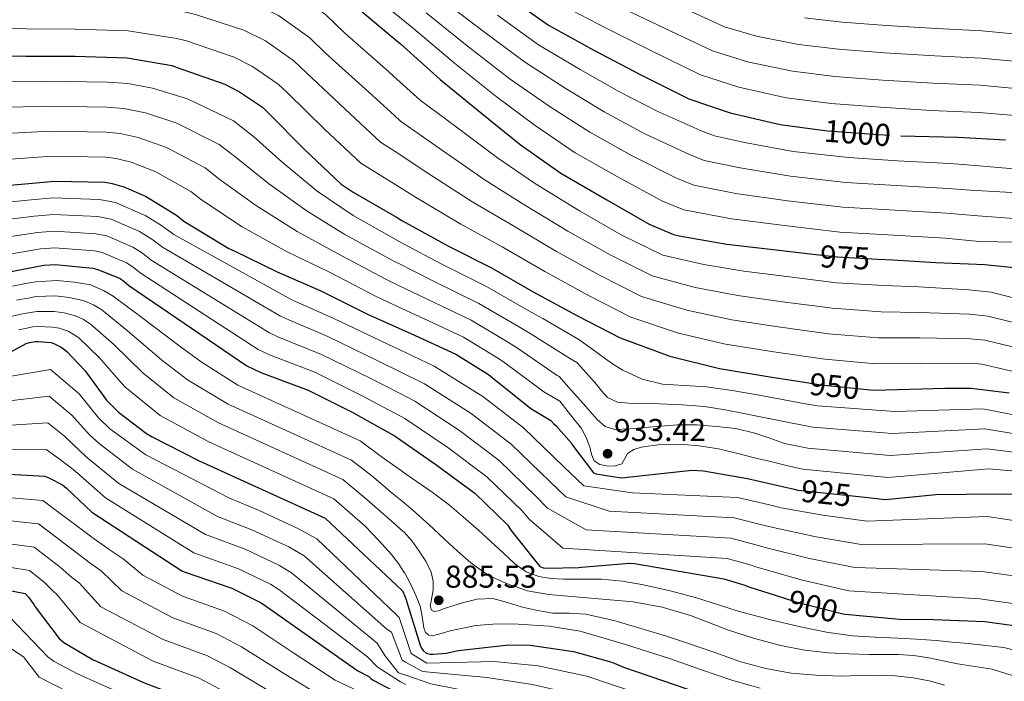
# Model space of a CAD drawing. Extents: x 634528 to 641430, y 743835 to 748599.
# Drawn here: x 637829 to 638141, y 747518 to 747728 of the extents above; entities that cross this region are included whole.
import ezdxf
from ezdxf.enums import TextEntityAlignment as Align

# ---------------------------------------------------------------- set-up
doc = ezdxf.new("R2010")
doc.units = 0
doc.header["$MEASUREMENT"] = 0
doc.linetypes.add('DGN Style 5', pattern=[55.501348, 23.786292, -31.715056])
for name, color, linetype in [('Nivel 22', 7, 'Continuous'), ('Nivel 4', 7, 'Continuous'), ('Nivel 41', 7, 'Continuous'), ('Nivel 5', 7, 'Continuous'), ('Nivel 7', 7, 'Continuous')]:
    doc.layers.add(name, color=color, linetype=linetype)
doc.styles.add('Style-arial', font='arial.shx', dxfattribs={"bigfont": 'arialbig.shx'})
doc.styles.add('Style-ariali', font='ariali.shx', dxfattribs={"bigfont": 'arialibig.shx'})

# ---------------------------------------------------------------- blocks, each defined once
blk = doc.blocks.new('5PATER_3')
at = {"layer": 'Nivel 7', "linetype": 'Continuous', "lineweight": 0}
h = blk.add_hatch(color=53, dxfattribs=at)
edge = h.paths.add_edge_path()
edge.add_ellipse((0, 0), major_axis=(-1.07, -1.13), ratio=0.999427, start_angle=0, end_angle=360)

msp = doc.modelspace()

# ---------------------------------------------------------------- linework, layer by layer
at = {"layer": 'Nivel 22', "color": 30, "linetype": 'DGN Style 5', "lineweight": 30, "flags": 128}
for points, elevation in [([(638081.295, 747693.391), (638085.398, 747692.841), (638101.494, 747691.657), (638108.409, 747691.207), (638108.568, 747691.204)], 1000), ([(638080.685, 747653.753), (638088.374, 747652.841), (638101.219, 747652.187)], 975), ([(638077.457, 747613.209), (638083.254, 747612.329), (638097.886, 747610.866)], 950), ([(638074.795, 747579.194), (638075.958, 747578.921), (638095.252, 747576.878)], 925), ([(638071.123, 747544.868), (638075.286, 747543.561), (638090.23, 747539.657), (638090.993, 747539.588)], 900)]:
    msp.add_lwpolyline(points, dxfattribs=dict(at, elevation=elevation))
at = {"layer": 'Nivel 4', "color": 30, "linetype": 'Continuous', "lineweight": 30, "flags": 128}
for points, elevation in [([(637946.689, 747761.683), (637953.558, 747755.753), (637955.83, 747754.409), (637968.726, 747745.961), (637982.55, 747736.457), (637996.822, 747726.345), (638011.254, 747718.409), (638026.102, 747710.601), (638041.334, 747703.017), (638054.422, 747698.505), (638070.358, 747694.857), (638081.295, 747693.391)], 1000), ([(637824.31, 747759.753), (637840.502, 747759.369), (637857.27, 747759.209), (637858.998, 747759.113), (637875.51, 747758.217), (637891.638, 747755.433), (637908.406, 747750.793), (637909.782, 747750.153), (637924.694, 747742.953), (637926.55, 747741.513), (637937.782, 747730.537), (637947.478, 747722.432)], 975), ([(637947.478, 747722.432), (637949.878, 747720.425), (637962.486, 747709.161), (637975.702, 747698.281), (637987.894, 747688.553), (638000.726, 747679.433), (638015.318, 747670.985), (638028.79, 747663.209), (638036.502, 747660.009), (638038.262, 747659.561), (638053.462, 747656.937), (638070.838, 747654.921), (638080.685, 747653.753)], 975), ([(637813.11, 747716.905), (637831.062, 747716.521), (637846.71, 747716.521), (637863.19, 747716.009), (637877.398, 747713.513), (637879.062, 747712.937), (637894.134, 747707.625), (637898.838, 747705.225), (637906.07, 747700.297), (637908.15, 747698.345)], 950), ([(637908.15, 747698.345), (637919.286, 747687.049), (637931.062, 747675.977), (637934.838, 747673.417), (637948.622, 747665.414)], 950), ([(638108.568, 747691.204), (638126.733, 747690.819), (638141.837, 747689.987)], 1000), ([(637823.702, 747675.369), (637840.118, 747676.905), (637856.182, 747676.521), (637858.422, 747676.169), (637862.166, 747675.081), (637868.982, 747672.137), (637878.87, 747666.153), (637881.206, 747664.233), (637895.478, 747655.529), (637897.174, 747654.825), (637910.742, 747648.105), (637924.598, 747642.153), (637939.414, 747634.729), (637949.328, 747630.279)], 925), ([(637948.622, 747665.414), (637950.326, 747664.425), (637965.142, 747656.233), (637978.806, 747649.353), (637991.99, 747641.801), (638006.07, 747634.217), (638019.574, 747627.241), (638035.382, 747621.417), (638051.094, 747617.481), (638067.03, 747614.793), (638077.457, 747613.209)], 950), ([(638101.219, 747652.187), (638105.974, 747651.945), (638119.667, 747651.077), (638135.219, 747650.437), (638150.675, 747648.901)], 975), ([(637821.334, 747647.273), (637836.726, 747650.281), (637840.47, 747650.441), (637852.31, 747649.321), (637853.878, 747648.905), (637860.918, 747645.993), (637862.102, 747645.193), (637863.702, 747643.785), (637901.174, 747618.313), (637905.59, 747616.201), (637920.598, 747610.633), (637934.806, 747603.529), (637948.182, 747596.041), (637950.041, 747594.756)], 900), ([(637949.328, 747630.279), (637953.174, 747628.553), (637967.414, 747622.057), (637977.846, 747615.593), (637978.998, 747614.601), (637991.19, 747604.809), (637997.558, 747601.001), (637998.422, 747600.041), (637999.254, 747599.337), (638004.054, 747593.961), (638004.502, 747593.129), (638011.094, 747584.393), (638011.958, 747584.137), (638019.894, 747582.857), (638021.142, 747582.889), (638021.942, 747583.017), (638042.326, 747585.225), (638045.974, 747585.065), (638060.022, 747582.665), (638074.795, 747579.194)], 925), ([(637826.71, 747622.985), (637831.126, 747625.417), (637832.182, 747625.737), (637834.07, 747626.057), (637834.902, 747626.089), (637839.094, 747625.705), (637839.958, 747625.417), (637842.07, 747624.393), (637842.902, 747623.817), (637844.182, 747622.761), (637849.846, 747616.745), (637856.63, 747607.465), (637860.438, 747603.657), (637869.302, 747596.873), (637871.158, 747595.785), (637886.038, 747588.201), (637926.006, 747570.089), (637950.486, 747547.017), (637950.87, 747546.281), (637951.023, 747545.859)], 875), ([(638097.886, 747610.866), (638099.894, 747610.665), (638115.126, 747611.049), (638122.547, 747611.258), (638130.931, 747611.29), (638142.995, 747609.786)], 950), ([(637950.041, 747594.756), (637961.142, 747587.081), (637973.43, 747577.929), (637983.894, 747567.817), (637984.886, 747566.185), (637994.07, 747554.665), (637995.254, 747554.249), (637996.086, 747554.153), (638006.454, 747554.345), (638007.318, 747554.473), (638022.582, 747555.785), (638024.086, 747555.625), (638052.438, 747550.793), (638059.158, 747548.745), (638060.406, 747548.233), (638071.123, 747544.868)], 900), ([(637795.318, 747585.641), (637837.014, 747583.305), (637838.55, 747582.761), (637842.646, 747580.553), (637843.958, 747579.593), (637852.022, 747571.977), (637880.502, 747553.289), (637881.27, 747553.033), (637896.374, 747547.849), (637905.718, 747543.241), (637907.35, 747542.025), (637936.31, 747521.641), (637939.862, 747519.817), (637940.502, 747519.209), (637941.206, 747518.729), (637951.679, 747513.187)], 850), ([(638095.252, 747576.878), (638103.766, 747575.977), (638119.758, 747577.556), (638129.294, 747577.684), (638144.974, 747577.716)], 925), ([(637806.614, 747550.761), (637830.806, 747546.121), (637831.83, 747545.033), (637833.59, 747542.633), (637833.974, 747541.929), (637841.59, 747531.881), (637843.126, 747530.665), (637852.438, 747525.097), (637853.622, 747524.585), (637868.342, 747517.897), (637883.286, 747512.201), (637888.758, 747509.257), (637903.094, 747501.737), (637917.59, 747494.729), (637952.324, 747481.064)], 825), ([(637951.023, 747545.859), (637951.542, 747544.425), (637956.086, 747529.801), (637956.534, 747528.873), (637957.11, 747528.041), (637958.038, 747527.273), (637959.35, 747526.921), (637960.246, 747526.889), (637964.438, 747527.273), (637968.214, 747528.105), (637984.214, 747529.897), (637991.03, 747529.769), (638004.822, 747527.785), (638016.918, 747524.393), (638020.662, 747522.825), (638061.75, 747508.713), (638062.998, 747508.553), (638067.142, 747508.14)], 875), ([(638090.993, 747539.588), (638108.2, 747538.025), (638118.984, 747537.961), (638135.272, 747537.289), (638150.6, 747535.145)], 900)]:
    msp.add_lwpolyline(points, dxfattribs=dict(at, elevation=elevation))
at = {"layer": 'Nivel 5', "color": 30, "linetype": 'Continuous', "lineweight": 0, "flags": 128}
for points, elevation in [([(637722.042, 747757.137), (637737.436, 747751.933), (637753.164, 747746.772), (637768.782, 747741.81), (637784.525, 747737.781), (637798.943, 747735.409), (637814.689, 747734.145), (637831.43, 747733.741), (637846.71, 747733.637), (637863.722, 747733.131), (637880.425, 747730.742), (637884.872, 747729.72), (637900.167, 747724.741), (637907.06, 747721.34), (637916.088, 747714.999), (637920.132, 747711.113), (637932.208, 747699.787), (637943.583, 747689.294), (637948.204, 747686.267)], 960), ([(637864.254, 747750.252), (637883.452, 747747.971), (637890.681, 747746.503), (637906.2, 747741.858), (637915.282, 747737.455), (637926.106, 747729.701), (637932.115, 747723.882), (637945.129, 747712.526), (637947.723, 747710.182)], 970), ([(637831.615, 747742.351), (637846.71, 747742.194), (637863.988, 747741.691), (637881.938, 747739.356), (637887.776, 747738.111), (637903.183, 747733.3), (637911.171, 747729.398), (637921.097, 747722.35), (637926.124, 747717.498), (637938.668, 747706.157), (637947.975, 747697.659)], 965), ([(637962.139, 747735.092), (637976.113, 747724.414), (637989.193, 747714.669), (638002.106, 747706.364), (638014.543, 747698.874), (638027.448, 747691.937), (638041.538, 747685.294), (638046.232, 747683.459), (638057.626, 747681.056), (638073.571, 747678.478), (638091.181, 747676.503), (638107.174, 747675.519), (638123.633, 747674.583), (638130.755, 747674.031), (638147.476, 747673.038)], 990), ([(638001.259, 747732.607), (638015.092, 747725.389), (638029.964, 747717.945), (638045.109, 747710.6), (638057.223, 747706.629), (638072.29, 747703.297), (638086.553, 747701.459), (638102.13, 747700.3), (638118.282, 747699.274), (638133.509, 747698.67), (638149.77, 747697.245)], 1005), ([(638018.93, 747732.369), (638033.826, 747725.289), (638048.885, 747718.183), (638060.024, 747714.754), (638074.222, 747711.737), (638087.708, 747710.078), (638102.766, 747708.942), (638118.847, 747707.946), (638133.811, 747707.283), (638150.494, 747705.777)], 1010), ([(638037.688, 747732.633), (638052.66, 747725.765), (638062.824, 747722.878), (638076.154, 747720.177), (638088.864, 747718.696), (638103.401, 747717.585), (638119.411, 747716.619), (638134.114, 747715.897), (638151.218, 747714.31)], 1015), ([(637947.312, 747730.654), (637953.965, 747725.314), (637967.028, 747714.245), (637980.199, 747703.744), (637992.631, 747694.49), (638005.332, 747685.913), (638019.361, 747677.969), (638033.039, 747670.571), (638039.745, 747667.826), (638054.85, 747664.977), (638071.749, 747662.773), (638089.31, 747660.728), (638106.374, 747659.803), (638122.634, 747658.808), (638133.563, 747657.779), (638145.155, 747657.577)], 980), ([(637958.052, 747730.203), (637971.57, 747719.329), (637984.696, 747709.206), (637997.368, 747700.427), (638009.938, 747692.394), (638023.405, 747684.953), (638037.288, 747677.932), (638042.989, 747675.642), (638056.238, 747673.017), (638072.66, 747670.625), (638090.245, 747668.616), (638106.774, 747667.661), (638123.134, 747666.696), (638133.077, 747665.843), (638145.929, 747664.921)], 985), ([(637980.655, 747729.498), (637993.69, 747720.131), (638006.843, 747712.301), (638019.149, 747705.355), (638031.492, 747698.921), (638045.787, 747692.655), (638049.476, 747691.275), (638059.014, 747689.096), (638074.482, 747686.33), (638092.116, 747684.391), (638107.574, 747683.377), (638124.133, 747682.471), (638128.428, 747682.172), (638149.41, 747680.383)], 995), ([(638078.086, 747728.617), (638090.019, 747727.315), (638104.037, 747726.227), (638119.976, 747725.291), (638134.416, 747724.51), (638151.942, 747722.842)], 1020), ([(637813.899, 747725.525), (637831.246, 747725.131), (637846.71, 747725.079), (637863.456, 747724.57), (637878.911, 747722.127), (637881.967, 747721.328), (637897.15, 747716.183), (637902.949, 747713.283), (637911.079, 747707.648), (637914.141, 747704.729), (637925.747, 747693.418), (637937.322, 747682.636), (637948.416, 747675.711)], 955), ([(637821.748, 747708.459), (637837.152, 747708.598), (637856.94, 747708.262), (637863.398, 747707.837), (637871.259, 747706.37), (637882.283, 747702.931), (637896.928, 747695.991), (637903.238, 747691.039), (637912.258, 747683.043), (637923.442, 747673.747), (637934.832, 747665.979), (637948.768, 747658.156)], 945), ([(637947.723, 747710.182), (637956.104, 747702.611), (637967.531, 747694.059), (637980.634, 747684.251), (637992.351, 747676.254), (638006.68, 747667.447), (638019.911, 747659.913), (638033.116, 747653.455), (638046.09, 747650.482), (638058.832, 747648.368), (638072.399, 747646.62), (638088.17, 747644.697), (638103.204, 747643.768), (638114.312, 747643.354), (638130.193, 747642.39), (638137.134, 747641.667), (638151.512, 747638.08)], 970), ([(637822.236, 747700.186), (637837.894, 747700.675), (637856.751, 747700.327), (637862.154, 747699.92), (637868.986, 747698.548), (637878.958, 747695.233), (637892.413, 747688.532), (637897.73, 747684.337), (637908.063, 747676.165), (637920.267, 747667.336), (637932.274, 747660.022), (637947.825, 747651.516), (637948.913, 747650.965)], 940), ([(637947.975, 747697.659), (637949.843, 747695.953), (637963.23, 747686.65), (637976.761, 747677.247), (637988.965, 747669.529), (638003.008, 747661.036), (638016.451, 747653.489), (638029.731, 747646.902), (638043.413, 747643.216), (638056.897, 747640.646), (638071.057, 747638.663), (638086.941, 747636.605), (638102.377, 747635.492), (638114.515, 747635.278), (638130.41, 747634.667), (638136.208, 747634.052), (638150.363, 747630.597)], 965), ([(637822.725, 747691.914), (637838.635, 747692.751), (637856.561, 747692.391), (637860.91, 747692.003), (637866.712, 747690.725), (637875.632, 747687.534), (637887.899, 747681.072), (637892.222, 747677.636), (637903.868, 747669.286), (637917.092, 747660.926), (637929.715, 747654.066), (637945.022, 747645.92), (637949.053, 747643.958)], 935), ([(637948.204, 747686.267), (637958.928, 747679.242), (637972.888, 747670.242), (637985.578, 747662.803), (637999.335, 747654.624), (638012.99, 747647.065), (638026.345, 747640.348), (638040.736, 747635.949), (638054.963, 747632.925), (638069.714, 747630.707), (638085.712, 747628.513), (638101.549, 747627.217), (638114.719, 747627.201), (638130.628, 747626.943), (638135.282, 747626.438), (638150.181, 747622.888)], 960), ([(637823.213, 747683.641), (637839.377, 747684.828), (637856.372, 747684.456), (637859.666, 747684.086), (637864.439, 747682.903), (637872.307, 747679.836), (637883.384, 747673.613), (637886.714, 747670.934), (637899.673, 747662.408), (637913.917, 747654.515), (637927.157, 747648.109), (637942.218, 747640.325), (637949.192, 747637.066)], 930), ([(637948.416, 747675.711), (637954.627, 747671.833), (637969.015, 747663.238), (637982.192, 747656.078), (637995.663, 747648.213), (638009.53, 747640.641), (638022.96, 747633.795), (638038.059, 747628.683), (638053.028, 747625.203), (638068.372, 747622.75), (638084.483, 747620.421), (638100.722, 747618.941), (638114.922, 747619.125), (638130.845, 747619.22), (638134.356, 747618.823), (638149.738, 747615.257)], 955), ([(637816.913, 747669.377), (637832.687, 747670.948), (637839.568, 747671.554), (637854.371, 747671.106), (637859.511, 747670.135), (637869.129, 747665.843), (637874.036, 747662.856), (637877.96, 747659.987), (637915.444, 747639.305), (637916.419, 747638.843), (637928.988, 747633.248), (637945.674, 747625.266), (637949.464, 747623.474)], 920), ([(637818.018, 747663.851), (637833.697, 747665.781), (637839.793, 747666.276), (637853.856, 747665.66), (637858.103, 747664.828), (637867.076, 747660.881), (637871.053, 747658.44), (637874.396, 747655.937), (637911.876, 747634.057), (637913.712, 747633.183), (637926.891, 747627.594), (637942.957, 747619.832), (637949.603, 747616.556)], 915), ([(637819.124, 747658.325), (637834.706, 747660.615), (637840.019, 747660.997), (637853.34, 747660.213), (637856.694, 747659.52), (637865.024, 747655.918), (637868.069, 747654.025), (637870.831, 747651.886), (637908.309, 747628.809), (637911.004, 747627.522), (637924.793, 747621.941), (637940.24, 747614.397), (637949.745, 747609.512)], 910), ([(637948.768, 747658.156), (637950.629, 747657.111), (637963.046, 747650.547), (637977.2, 747643.509), (637990.418, 747635.883), (637995.092, 747633.291), (638006.501, 747626.673), (638010.565, 747623.697), (638014.629, 747620.721), (638017.463, 747618.78), (638020.421, 747616.977), (638026.534, 747614.143), (638033.029, 747612.529), (638040.029, 747612.1), (638047.013, 747611.665), (638055.089, 747610.462), (638063.141, 747609.105), (638070.422, 747607.732), (638077.703, 747606.358), (638082.227, 747605.604), (638106.72, 747603.88), (638134.629, 747604.719), (638145.537, 747602.568)], 945), ([(637820.229, 747652.799), (637835.716, 747655.448), (637840.244, 747655.719), (637852.825, 747654.767), (637855.286, 747654.213), (637862.971, 747650.956), (637865.086, 747649.609), (637867.267, 747647.836), (637904.741, 747623.561), (637908.297, 747621.862), (637922.696, 747616.287), (637937.523, 747608.963), (637949.889, 747602.332)], 905), ([(637948.913, 747650.965), (637960.578, 747645.049), (637974.753, 747638.146), (637987.275, 747630.81), (637991.068, 747628.618), (638003.824, 747620.539), (638005.797, 747619.419), (638008.965, 747615.878), (638012.133, 747612.337), (638013.8, 747610.295), (638015.589, 747608.273), (638018.709, 747606.764), (638022.245, 747606.449), (638027.158, 747606.364), (638032.069, 747606.257), (638039.212, 747605.976), (638046.341, 747605.393), (638052.877, 747604.351), (638059.365, 747603.089), (638066.214, 747601.704), (638073.062, 747600.318), (638080.66, 747598.933), (638105.982, 747596.904), (638135.257, 747598.358), (638145.366, 747596.688)], 940), ([(637826.768, 747643.603), (637830.959, 747644.413), (637834.174, 747645.015), (637840.9, 747645.427), (637846.44, 747644.862), (637851.568, 747643.982), (637855.659, 747642.243), (637858.79, 747640.467), (637867.836, 747633.683), (637879.952, 747624.514), (637886.663, 747619.556), (637898.283, 747612.226), (637937.1, 747594.571), (637943.788, 747589.637), (637950.235, 747585.075)], 895), ([(637949.053, 747643.958), (637958.11, 747639.55), (637972.307, 747632.783), (637984.132, 747625.738), (637987.045, 747623.946), (637999.612, 747615.296), (638000.2, 747614.954), (638004.054, 747610.638), (638007.909, 747606.321), (638010.079, 747603.813), (638012.261, 747601.297), (638014.83, 747599.076), (638017.925, 747598.129), (638022.598, 747598.392), (638027.269, 747598.769), (638032.469, 747599.233), (638037.669, 747599.665), (638043.906, 747599.661), (638050.149, 747599.121), (638056.295, 747598.413), (638062.277, 747597.009), (638067.006, 747595.368), (638071.735, 747593.726), (638079.092, 747592.263), (638105.243, 747589.929), (638135.886, 747591.996), (638145.196, 747590.809)], 935), ([(637828.121, 747639.137), (637831.737, 747639.824), (637834.356, 747640.284), (637840.449, 747640.497), (637844.819, 747640.001), (637849.193, 747639.085), (637852.47, 747637.636), (637855.138, 747636.041), (637863.339, 747629.448), (637874.121, 747620.252), (637882.323, 747613.885), (637895.222, 747606.22), (637934.327, 747588.451), (637940.766, 747583.447), (637947.28, 747578.008), (637950.43, 747575.378)], 890), ([(637826.4, 747633.998), (637829.475, 747634.67), (637832.514, 747635.235), (637834.538, 747635.552), (637839.997, 747635.566), (637843.199, 747635.139), (637846.819, 747634.187), (637849.28, 747633.03), (637851.486, 747631.614), (637858.841, 747625.214), (637868.291, 747615.989), (637877.982, 747608.215), (637892.16, 747600.213), (637931.553, 747582.33), (637939.258, 747575.989), (637945.166, 747570.774), (637950.619, 747565.962)], 885), ([(637949.192, 747637.066), (637955.642, 747634.052), (637969.86, 747627.42), (637980.989, 747620.665), (637983.021, 747619.273), (637995.401, 747610.052), (638000.403, 747607.098), (638003.852, 747602.758), (638007.301, 747598.417), (638008.882, 747595.446), (638010.053, 747592.241), (638010.522, 747590.204), (638011.333, 747588.177), (638013.132, 747587.01), (638015.205, 747586.641), (638017.659, 747586.566), (638020.069, 747587.313), (638021.019, 747588.927), (638021.893, 747590.577), (638023.964, 747591.796), (638026.213, 747592.561), (638032.297, 747593.406), (638038.373, 747593.489), (638044.595, 747592.993), (638050.757, 747591.985), (638056.49, 747590.599), (638062.213, 747589.201), (638067.252, 747587.963), (638072.291, 747586.725), (638077.525, 747585.592), (638104.505, 747582.953), (638136.514, 747585.635), (638145.025, 747584.929)], 930), ([(637828.763, 747629.707), (637830.828, 747630.204), (637833.292, 747630.646), (637834.72, 747630.821), (637839.546, 747630.636), (637841.578, 747630.278), (637844.444, 747629.29), (637846.091, 747628.423), (637847.834, 747627.188), (637854.344, 747620.979), (637862.46, 747611.727), (637873.642, 747602.544), (637889.099, 747594.207), (637928.78, 747576.21), (637938.729, 747567.482), (637942.87, 747563.017), (637947.011, 747558.552), (637949.284, 747555.685), (637950.877, 747553.14)], 880), ([(637949.464, 747623.474), (637960.593, 747618.211), (637976.028, 747608.614), (637988.889, 747598.685), (638001.732, 747586.275), (638008.1, 747580.295), (638023.488, 747578.118), (638056.832, 747576.576), (638066.922, 747574.219), (638070.686, 747573.291), (638083.9, 747570.994), (638097.908, 747569.047), (638136.012, 747570.548), (638152.796, 747568.037)], 920), ([(637792.605, 747609.318), (637838.91, 747617.147), (637847.985, 747609.403), (637854.105, 747601.811), (637857.72, 747598.402), (637869.14, 747590.102), (637895.644, 747576.364), (637904.849, 747572.543), (637917.34, 747566.807), (637923.334, 747563.478), (637948.693, 747539.234), (637949.495, 747538.575), (637951.279, 747533.128)], 870), ([(637949.603, 747616.556), (637957.49, 747612.668), (637972.307, 747603.231), (637985.024, 747593.496), (637997.272, 747581.661), (638002.297, 747576.768), (638016.134, 747572.255), (638055.734, 747570.13), (638064.981, 747567.851), (638068.116, 747567.027), (638081.746, 747564.136), (638095.988, 747561.699), (638135.222, 747561.857), (638151.627, 747559.454)], 915), ([(637793.283, 747603.399), (637838.436, 747608.687), (637845.626, 747602.742), (637851.24, 747596.496), (637854.28, 747593.7), (637864.86, 747585.571), (637891.858, 747570.595), (637902.73, 747566.369), (637914.434, 747560.916), (637919.338, 747558.115), (637945.597, 747534.836), (637947.087, 747533.885), (637950.412, 747524.993), (637951.454, 747524.412)], 865), ([(637949.745, 747609.512), (637954.388, 747607.126), (637968.585, 747597.847), (637981.16, 747588.307), (637992.813, 747577.046), (637996.493, 747573.24), (638008.779, 747566.391), (638054.635, 747563.685), (638063.04, 747561.482), (638065.546, 747560.762), (638079.593, 747557.277), (638094.069, 747554.352), (638134.433, 747553.167), (638150.457, 747550.871)], 910), ([(637949.889, 747602.332), (637951.285, 747601.583), (637964.864, 747592.464), (637977.295, 747583.118), (637988.353, 747572.432), (637990.69, 747569.713), (638001.425, 747560.528), (638053.537, 747557.239), (638061.099, 747555.114), (638062.976, 747554.498), (638077.439, 747550.419), (638092.149, 747547.004), (638133.643, 747544.476), (638149.288, 747542.288)], 905), ([(637793.962, 747597.479), (637837.962, 747600.226), (637843.268, 747596.082), (637848.376, 747591.182), (637850.839, 747588.997), (637860.581, 747581.039), (637888.073, 747564.827), (637900.612, 747560.196), (637911.529, 747555.024), (637915.342, 747552.751), (637942.502, 747530.437), (637944.909, 747526.51), (637949.274, 747521.011), (637951.538, 747520.227)], 860), ([(637794.64, 747591.56), (637837.488, 747591.766), (637840.909, 747589.421), (637845.511, 747585.867), (637847.399, 747584.295), (637856.301, 747576.508), (637884.287, 747559.058), (637898.493, 747554.022), (637908.623, 747549.133), (637911.346, 747547.388), (637939.406, 747526.039), (637942.442, 747522.907)], 855), ([(637950.235, 747585.075), (637951.848, 747583.934), (637959.907, 747578.232), (637965.385, 747574.124), (637970.659, 747569.752), (637974.679, 747566.188), (637978.659, 747562.584), (637982.428, 747559.069), (637986.211, 747555.544), (637989.757, 747553.035), (637993.827, 747551.512), (637997.707, 747550.929), (638001.603, 747550.712), (638007.605, 747550.727), (638013.603, 747550.648), (638020.313, 747550.035), (638026.979, 747548.952), (638035.464, 747547.047), (638043.843, 747544.792), (638050.449, 747542.687), (638057.059, 747540.6), (638066.905, 747537.961), (638076.835, 747535.608), (638085.017, 747533.855), (638093.283, 747532.76), (638100.451, 747532.355), (638107.619, 747531.96), (638113.719, 747531.641), (638119.811, 747531.224), (638124.883, 747530.76), (638129.955, 747530.296), (638141.341, 747529.019), (638151.728, 747526.389)], 895), ([(637805.162, 747578.24), (637836.464, 747575.623), (637851.96, 747563.979), (637857.448, 747560.129), (637861.863, 747557.141), (637868.145, 747552.009), (637880.785, 747545.285), (637894.092, 747540.554), (637903.082, 747535.881), (637916.36, 747527.027), (637929.158, 747518.657), (637951.783, 747508.018)], 845), ([(637950.43, 747575.378), (637953.795, 747572.568), (637958.868, 747568.032), (637963.843, 747563.384), (637968.009, 747559.6), (637972.195, 747555.832), (637977.527, 747552.072), (637983.523, 747549.272), (637990.16, 747547.026), (637996.963, 747545.784), (638002.979, 747545.272), (638008.995, 747544.76), (638016.355, 747544.125), (638023.715, 747543.48), (638032.885, 747541.845), (638041.859, 747539.16), (638047.932, 747536.866), (638053.987, 747534.552), (638062.176, 747531.925), (638070.499, 747529.688), (638078.031, 747528.224), (638085.635, 747527.384), (638092.114, 747527.04), (638098.595, 747526.84), (638103.251, 747526.836), (638107.907, 747526.808), (638112.732, 747526.503), (638117.507, 747525.784), (638122.035, 747524.84), (638126.563, 747523.896), (638137.597, 747522.122), (638146.563, 747519.293)], 890), ([(637805.525, 747571.37), (637835.05, 747568.248), (637846.928, 747559.242), (637851.483, 747555.755), (637854.891, 747553.338), (637861.506, 747546.977), (637877.674, 747538.438), (637891.391, 747533.466), (637899.501, 747529.225), (637913.043, 747520.704), (637926.266, 747512.675), (637951.921, 747501.128)], 840), ([(637805.888, 747564.501), (637833.635, 747560.872), (637841.895, 747554.506), (637845.519, 747551.381), (637847.918, 747549.535), (637854.868, 747541.945), (637874.564, 747531.591), (637888.689, 747526.377), (637895.92, 747522.569), (637909.727, 747514.382), (637923.374, 747506.693), (637952.057, 747494.342)], 835), ([(637950.619, 747565.962), (637951.075, 747565.56), (637953.611, 747562.724), (637955.843, 747559.576), (637957.948, 747556.379), (637959.651, 747552.888), (637960.294, 747550.091), (637960.291, 747547.288), (637959.966, 747545.511), (637959.587, 747543.736), (637959.295, 747542.27), (637959.715, 747540.856), (637960.568, 747540.395), (637961.991, 747540.671), (637963.395, 747541.24), (637966.228, 747542.17), (637969.091, 747543.064), (637974.167, 747544.318), (637979.235, 747544.6), (637983.888, 747543.338), (637988.547, 747541.848), (637993.343, 747540.816), (637998.179, 747539.96), (638003.421, 747539.874), (638008.643, 747539.64), (638017.998, 747537.435), (638027.235, 747534.776), (638034.271, 747532.579), (638041.283, 747530.328), (638049.565, 747527.423), (638057.859, 747524.504), (638065.737, 747522.326), (638073.795, 747520.92), (638081.662, 747520.225), (638089.539, 747519.992), (638095.299, 747520.104), (638101.059, 747520.216), (638106.825, 747520.045), (638112.579, 747519.448), (638117.595, 747518.456), (638122.499, 747517.08)], 885), ([(637806.251, 747557.631), (637832.221, 747553.497), (637836.863, 747549.769), (637839.554, 747547.007), (637840.946, 747545.732), (637848.229, 747536.913), (637871.453, 747524.744), (637885.988, 747519.289), (637892.339, 747515.913), (637906.41, 747508.059), (637920.482, 747500.711), (637952.192, 747487.656)], 830), ([(637950.877, 747553.14), (637951.235, 747552.568), (637952.717, 747549.814), (637954.083, 747547), (637955.183, 747544.619), (637956.099, 747542.168), (637956.645, 747539.462), (637957.059, 747536.728), (637957.286, 747535.228), (637957.859, 747533.752), (637958.852, 747532.897), (637960.035, 747532.728), (637962.808, 747533.495), (637965.603, 747534.296), (637969.695, 747535.2), (637973.827, 747535.96), (637980.526, 747536.487), (637987.235, 747536.408), (637997.1, 747535.833), (638006.883, 747534.168), (638021.319, 747530.014), (638035.523, 747525.432), (638045.416, 747521.991), (638055.331, 747518.584), (638063.995, 747516.17)], 880), ([(637952.456, 747474.461), (637940.544, 747478.371), (637925.075, 747484.461), (637913.142, 747489.324), (637902.236, 747496.156), (637892.249, 747501.482), (637885.487, 747505.327), (637876.516, 747509.445), (637865.823, 747513.33), (637864.467, 747513.607), (637857.55, 747516.165), (637847.405, 747520.634), (637840.038, 747524.615), (637838.059, 747526.103), (637825.88, 747538.763)], 820), ([(637952.598, 747467.435), (637938.037, 747472.028), (637922.772, 747478.044), (637906.366, 747484.835), (637896.082, 747493.135), (637888.376, 747497.57), (637882.513, 747501.238), (637875.608, 747504.454), (637865.565, 747507.736), (637863.508, 747507.991), (637855.744, 747510.35), (637844.735, 747514.758), (637835.258, 747519.575), (637830.328, 747526.024), (637817.281, 747534.615)], 815), ([(638157.3, 747485.799), (638140.68, 747488.643), (638126.212, 747493.927), (638112.21, 747497.687), (638095.134, 747499.558), (638080.151, 747500.67), (638072.888, 747501.367), (638040.043, 747509.461), (638025.952, 747514.234), (638009.051, 747519.902), (637993.521, 747523.241), (637979.6, 747524.581), (637958.193, 747524.045), (637953.259, 747527.079), (637951.279, 747533.128)], 870), ([(637951.454, 747524.412), (637956.864, 747521.391), (637977.314, 747519.526), (637991.73, 747517.329), (638007.266, 747513.705), (638023.965, 747508.142), (638038.11, 747503.418), (638071.471, 747495.308), (638079.503, 747494.513), (638094.476, 747493.287), (638111.035, 747491.203), (638124.299, 747487.706), (638138.951, 747482.647), (638155.623, 747479.41)], 865), ([(637942.442, 747522.907), (637949.843, 747518.167), (637951.597, 747517.284)], 855), ([(637951.538, 747520.227), (637959.503, 747517.468), (637975.027, 747514.471), (637989.94, 747511.417), (638005.48, 747507.507), (638021.979, 747502.049), (638036.176, 747497.375), (638070.055, 747489.248), (638078.854, 747488.355), (638093.818, 747487.015), (638109.86, 747484.72), (638122.387, 747481.484), (638137.221, 747476.65), (638153.947, 747473.02)], 860)]:
    msp.add_lwpolyline(points, dxfattribs=dict(at, elevation=elevation))

# ---------------------------------------------------------------- block references
at = {"layer": 'Nivel 7', "color": 53, "linetype": 'Continuous', "lineweight": 0}
for p in [(638015.589, 747590.481, 933.424), (637962.019, 747543.992, 885.528)]:
    msp.add_blockref('5PATER_3', p, dxfattribs=at)

# ---------------------------------------------------------------- texts
at = {"layer": 'Nivel 41', "color": 7, "linetype": 'Continuous', "lineweight": 0, "style": 'Style-ariali'}
for s, rotation, p in [('1000', 355.79298, (638094.853, 747692.146, 1000)), ('975', 357.08564, (638090.897, 747652.713, 975)), ('950', 354.28941, (638087.566, 747611.898, 950)), ('925', 353.95667, (638084.919, 747577.972, 925)), ('900', 345.35915, (638080.732, 747542.137, 900))]:
    msp.add_text(s, height=7, rotation=rotation, dxfattribs=at).set_placement(p, align=Align.MIDDLE_CENTER)
at = {"layer": 'Nivel 41', "color": 7, "linetype": 'Continuous', "lineweight": 0, "style": 'Style-arial'}
for s, p in [('933.42', (638017.64, 747594.481, 933.424)), ('885.53', (637964.004, 747547.992, 885.528))]:
    msp.add_text(s, height=7, dxfattribs=at).set_placement(p)

doc.saveas('drawing.dxf')
